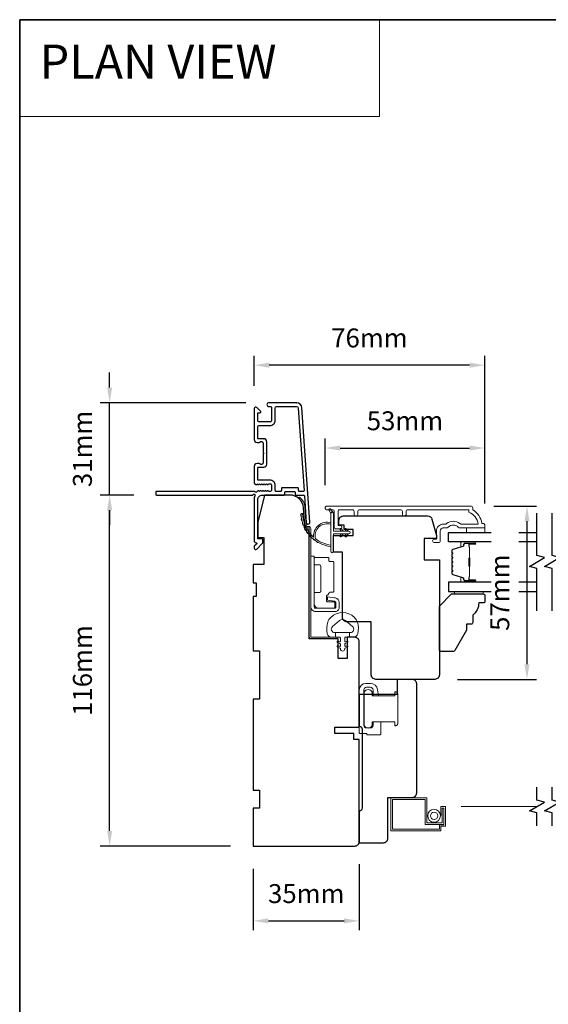
# Model space of a CAD drawing. Extents: x -223 to 5432, y 1416 to 3959.
# Drawn here: x 765 to 940, y 3577 to 3903 of the extents above; entities that cross this region are included whole.
import ezdxf

# ---------------------------------------------------------------- set-up
doc = ezdxf.new("R2010")
doc.units = 0
doc.header["$LTSCALE"] = 200
doc.header["$MEASUREMENT"] = 0
doc.header["$PDMODE"] = 3
doc.header["$PDSIZE"] = 25
doc.linetypes.add('HIDDEN', pattern=[0.375, 0.25, -0.125])
doc.linetypes.add('HIDDEN2', pattern=[0.1875, 0.125, -0.0625])
doc.layers.get('DEFPOINTS').update_dxf_attribs({"color": 2, "linetype": 'CONTINUOUS'})
for name, color, linetype, lineweight in [('1', 1, 'CONTINUOUS', 13), ('5', 7, 'HIDDEN', 9), ('6', 6, 'CONTINUOUS', 5), ('8', 7, 'CONTINUOUS', 35), ('Butal', 9, 'CONTINUOUS', 15), ('Dimensions', 2, 'CONTINUOUS', 25), ('Frame & Sash Cladding', 3, 'CONTINUOUS', 15), ('Hinge', 5, 'CONTINUOUS', 15), ('Jamb Liner', 230, 'CONTINUOUS', 9), ('Lock', 181, 'CONTINUOUS', 15), ('Screen', 40, 'HIDDEN2', 9), ('Sill Nose', 140, 'CONTINUOUS', 15), ('Spacer Bar', 1, 'CONTINUOUS', 9), ('Sreen Frame', 30, 'CONTINUOUS', 9), ('Weather-Strip', 6, 'CONTINUOUS', 9), ('Wood', 7, 'CONTINUOUS', 25)]:
    doc.layers.add(name, color=color, linetype=linetype, lineweight=lineweight)
for name, color, linetype in [('3', 3, 'CONTINUOUS'), ('7', 7, 'CONTINUOUS'), ('Glass', 6, 'CONTINUOUS'), ('Parts', 7, 'CONTINUOUS')]:
    doc.layers.add(name, color=color, linetype=linetype)
doc.styles.add('BOLD', font='txt')
doc.styles.add('style1', font='arial.ttf')
doc.dimstyles.new('LWFRAC$0', dxfattribs={"dimscale": 20, "dimtxt": 2.5, "dimasz": 2, "dimexe": 1.25, "dimexo": 3, "dimgap": 2, "dimtad": 1, "dimtoh": 1, "dimdec": 4, "dimlfac": 0.03937, "dimzin": 4, "dimdsep": 46, "dimlunit": 5, "dimtxsty": 'style1', "dimcen": 0, "dimadec": 0, "dimazin": 0, "dimtfac": 1, "dimtdec": 4, "dimtix": 1, "dimtmove": 0, "dimatfit": 3, "dimfxl": 0, "dimfrac": 2, "dimtzin": 0, "dimarcsym": 0})

# ---------------------------------------------------------------- blocks, each defined once
blk = doc.blocks.new('*D222')
at = {"layer": 'DEFPOINTS', "color": 0}
for p in [(794.73, 3745.7), (810.22, 3745.7), (842.2, 3629.7)]:
    blk.add_point(p, dxfattribs=at)
at = {"layer": 'Dimensions', "color": 0, "lineweight": -2}
for p, q in [((802.72, 3745.7), (791.61, 3745.7)), ((794.73, 3634.7), (794.73, 3740.7)), ((834.7, 3629.7), (791.61, 3629.7))]:
    blk.add_line(p, q, dxfattribs=at)
at = {"layer": 'Dimensions', "color": 0}
for points in [[(793.9, 3740.7), (795.57, 3740.7), (794.73, 3745.7)], [(793.9, 3634.7), (795.57, 3634.7), (794.73, 3629.7)]]:
    blk.add_solid(points, dxfattribs=at)
at = {"layer": 'Dimensions', "color": 0, "insert": (786.54, 3687.7), "char_height": 6.25, "attachment_point": 5, "rotation": 90, "style": 'style1'}
blk.add_mtext('116mm', dxfattribs=at)
blk = doc.blocks.new('*D223')
at = {"layer": 'DEFPOINTS', "color": 0}
for p in [(794.73, 3776.2), (847.27, 3776.2), (810.22, 3745.7)]:
    blk.add_point(p, dxfattribs=at)
at = {"layer": 'Dimensions', "color": 0, "lineweight": -2}
for p, q in [((794.73, 3781.2), (794.73, 3786.2)), ((839.77, 3776.2), (791.61, 3776.2)), ((794.73, 3745.7), (794.73, 3776.2)), ((802.72, 3745.7), (791.61, 3745.7)), ((794.73, 3740.7), (794.73, 3735.7))]:
    blk.add_line(p, q, dxfattribs=at)
at = {"layer": 'Dimensions', "color": 0}
for points in [[(793.9, 3781.2), (795.57, 3781.2), (794.73, 3776.2)], [(793.9, 3740.7), (795.57, 3740.7), (794.73, 3745.7)]]:
    blk.add_solid(points, dxfattribs=at)
at = {"layer": 'Dimensions', "color": 0, "insert": (786.54, 3760.95), "char_height": 6.25, "attachment_point": 5, "rotation": 90, "style": 'style1'}
blk.add_mtext('31mm', dxfattribs=at)
blk = doc.blocks.new('*D224')
at = {"layer": 'DEFPOINTS', "color": 0}
for p in [(918.7, 3761.24), (865.95, 3741.48), (918.7, 3735.44)]:
    blk.add_point(p, dxfattribs=at)
at = {"layer": 'Dimensions', "color": 0, "lineweight": -2}
for p, q in [((865.95, 3748.98), (865.95, 3764.37)), ((918.7, 3742.94), (918.7, 3764.37)), ((870.95, 3761.24), (913.7, 3761.24))]:
    blk.add_line(p, q, dxfattribs=at)
at = {"layer": 'Dimensions', "color": 0}
for points in [[(870.95, 3762.08), (870.95, 3760.41), (865.95, 3761.24)], [(913.7, 3762.08), (913.7, 3760.41), (918.7, 3761.24)]]:
    blk.add_solid(points, dxfattribs=at)
at = {"layer": 'Dimensions', "color": 0, "insert": (892.33, 3769.44), "char_height": 6.25, "attachment_point": 5, "style": 'style1'}
blk.add_mtext('53mm', dxfattribs=at)
blk = doc.blocks.new('*D225')
at = {"layer": 'DEFPOINTS', "color": 0}
for p in [(842.47, 3788.62), (842.47, 3774.3), (918.7, 3735.44)]:
    blk.add_point(p, dxfattribs=at)
at = {"layer": 'Dimensions', "color": 0, "lineweight": -2}
for p, q in [((842.47, 3781.8), (842.47, 3791.74)), ((918.7, 3742.94), (918.7, 3791.74)), ((913.7, 3788.62), (847.47, 3788.62))]:
    blk.add_line(p, q, dxfattribs=at)
at = {"layer": 'Dimensions', "color": 0}
for points in [[(847.47, 3789.45), (847.47, 3787.78), (842.47, 3788.62)], [(913.7, 3789.45), (913.7, 3787.78), (918.7, 3788.62)]]:
    blk.add_solid(points, dxfattribs=at)
at = {"layer": 'Dimensions', "color": 0, "insert": (880.58, 3796.81), "char_height": 6.25, "attachment_point": 5, "style": 'style1'}
blk.add_mtext('76mm', dxfattribs=at)
blk = doc.blocks.new('*D226')
at = {"layer": 'DEFPOINTS', "color": 0}
for p in [(842.2, 3629.7), (877.2, 3631.2), (877.2, 3604.99)]:
    blk.add_point(p, dxfattribs=at)
at = {"layer": 'Dimensions', "color": 0, "lineweight": -2}
for p, q in [((842.2, 3622.2), (842.2, 3601.86)), ((877.2, 3623.7), (877.2, 3601.86)), ((847.2, 3604.99), (872.2, 3604.99))]:
    blk.add_line(p, q, dxfattribs=at)
at = {"layer": 'Dimensions', "color": 0}
for points in [[(847.2, 3605.82), (847.2, 3604.16), (842.2, 3604.99)], [(872.2, 3605.82), (872.2, 3604.16), (877.2, 3604.99)]]:
    blk.add_solid(points, dxfattribs=at)
at = {"layer": 'Dimensions', "color": 0, "insert": (859.7, 3613.18), "char_height": 6.25, "attachment_point": 5, "style": 'style1'}
blk.add_mtext('35mm', dxfattribs=at)
blk = doc.blocks.new('*D229')
at = {"layer": 'DEFPOINTS', "color": 0}
for p in [(914.15, 3742.07), (902.2, 3684.8), (932.65, 3684.8)]:
    blk.add_point(p, dxfattribs=at)
at = {"layer": 'Dimensions', "color": 0, "lineweight": -2}
for p, q in [((921.65, 3742.07), (935.78, 3742.07)), ((932.65, 3737.07), (932.65, 3689.8)), ((909.7, 3684.8), (935.78, 3684.8))]:
    blk.add_line(p, q, dxfattribs=at)
at = {"layer": 'Dimensions', "color": 0}
for points in [[(931.82, 3737.07), (933.48, 3737.07), (932.65, 3742.07)], [(931.82, 3689.8), (933.48, 3689.8), (932.65, 3684.8)]]:
    blk.add_solid(points, dxfattribs=at)
at = {"layer": 'Dimensions', "color": 0, "insert": (924.47, 3713.43), "char_height": 6.25, "attachment_point": 5, "rotation": 90, "style": 'style1'}
blk.add_mtext('57mm', dxfattribs=at)
blk = doc.blocks.new('psglzstop')
at = {"layer": '6', "lineweight": 13}
blk.add_lwpolyline([(0.79, 14.5), (0.79, 5), (0, 5), (0, 14.5)], close=True, dxfattribs=at)
at = {"layer": '7'}
blk.add_lwpolyline([(7.79, 11), (10.29, 11, -0.414214), (10.79, 10.5), (10.79, 9), (12.79, 9), (19.54, 5.1, -0.267949), (19.79, 4.67), (19.79, 0.5, -0.414214), (19.29, 0), (4.79, 0), (0.79, 4), (0.79, 14.5, -0.414214), (1.29, 15), (3.29, 15, -0.414214), (3.79, 14.5), (3.79, 13, -0.236068)], format="xyb", close=True, dxfattribs=at)

msp = doc.modelspace()

# ---------------------------------------------------------------- linework, layer by layer
at = {"layer": '1', "linetype": 'Continuous'}
msp.add_lwpolyline([(765, 3902.79), (883.9, 3902.79), (883.9, 3870.8), (765, 3870.8)], close=True, dxfattribs=at)
at = {"layer": '3'}
msp.add_line((845.67, 3764.3), (845.77, 3764.3), dxfattribs=at)
msp.add_lwpolyline([(856.47, 3776.2), (847.27, 3776.2, 1), (847.27, 3775), (847.77, 3775, -0.414214), (848.27, 3774.5), (848.27, 3770.4, -0.414214), (847.77, 3769.9), (844.17, 3769.9, -0.414214), (843.67, 3770.4), (843.67, 3772.65, -0.414214), (843.92, 3772.9), (844.47, 3772.9, 0.668179), (844.65, 3773.32), (843.32, 3774.65, 0.668179), (842.47, 3774.3), (842.47, 3764.1, 0.414214), (843.47, 3763.1), (844.18, 3763.1, 0.239932), (844.38, 3763.2, -0.72633), (845.47, 3762.85), (845.47, 3759.85), (845.72, 3759.6), (845.47, 3759.35), (845.47, 3756.35, -0.72633), (844.38, 3755.99, 0.239932), (844.18, 3756.1), (843.47, 3756.1, 0.414214), (842.47, 3755.1), (842.47, 3749.9, 0.213422), (842.63, 3749.52), (842.99, 3749.21, 0.381966), (843.32, 3749.21), (843.53, 3749.4), (843.74, 3749.21, 0.381966), (844.07, 3749.21), (844.28, 3749.4), (844.49, 3749.21, 0.381966), (844.82, 3749.21), (845.03, 3749.4), (845.24, 3749.21, 0.381966), (845.57, 3749.21), (845.78, 3749.4), (845.99, 3749.21, 0.381966), (846.32, 3749.21), (846.53, 3749.4), (846.74, 3749.21, 0.381966), (847.07, 3749.21), (847.28, 3749.4), (847.77, 3749.4, -0.414214), (848.27, 3748.9), (848.27, 3747.4, -0.414214), (847.77, 3746.9), (847.28, 3746.9), (847.07, 3747.08, 0.381966), (846.74, 3747.08), (846.53, 3746.9), (846.32, 3747.08, 0.381966), (845.99, 3747.08), (845.78, 3746.9), (845.57, 3747.08, 0.381966), (845.24, 3747.08), (845.03, 3746.9), (844.82, 3747.08, 0.381966), (844.49, 3747.08), (844.28, 3746.9), (844.07, 3747.08, 0.381966), (843.74, 3747.08), (843.31, 3746.7, -0.561267), (842.65, 3746.9), (810.22, 3746.9, 0.414214), (809.97, 3746.65), (809.97, 3745.95, 0.414214), (810.22, 3745.7), (842.01, 3745.7, -1.114225), (842.76, 3745.42, 0.117683), (842.47, 3744.2), (842.47, 3730.58, 0.424236), (843.12, 3729.95, -0.68058), (843.3, 3729.52), (842.54, 3728.76, 0.198912), (842.47, 3728.58), (842.47, 3728.2, 0.668179), (843.32, 3727.84), (845.24, 3729.77, 0.198912), (845.32, 3729.94), (845.32, 3730.95, 0.414214), (845.07, 3731.2), (843.67, 3731.2), (843.67, 3744.2, -0.414214), (845.17, 3745.7), (852.42, 3745.7, 0.414214), (852.67, 3745.95), (852.67, 3746.65, -0.414214), (852.92, 3746.9), (855.74, 3746.9, -0.414214), (855.99, 3746.65), (855.99, 3745.95, 0.414214), (856.24, 3745.7), (858.84, 3745.7, -0.39391), (859.09, 3745.46), (859.71, 3736.66, 1), (860.91, 3736.74), (858.26, 3774.52, 0.39391), (856.47, 3776.2), (856.57, 3776.2)], format="xyb", dxfattribs=at)
msp.add_lwpolyline([(851.22, 3746.9), (849.72, 3746.9, -0.414214), (849.47, 3747.15), (849.47, 3748.8, 0.414214), (847.67, 3750.6), (843.92, 3750.6, -0.414214), (843.67, 3750.85), (843.67, 3754.65, -0.414214), (843.92, 3754.9), (845.67, 3754.9, 0.414214), (846.67, 3755.9), (846.67, 3763.3, 0.414214), (845.67, 3764.3), (843.92, 3764.3, -0.414214), (843.67, 3764.55), (843.67, 3768.2, -0.414214), (844.17, 3768.7), (847.67, 3768.7, 0.414214), (849.47, 3770.5), (849.47, 3774.5, -0.414214), (849.97, 3775), (856.47, 3775, -0.39391), (857.07, 3774.44), (858.97, 3747.16, -0.434812), (858.72, 3746.9), (857.44, 3746.9, -0.414214), (857.19, 3747.15), (857.19, 3747.85, 0.414214), (856.94, 3748.1), (851.72, 3748.1, 0.414214), (851.47, 3747.85), (851.47, 3747.15, -0.414214)], format="xyb", close=True, dxfattribs=at)
at = {"layer": '6'}
msp.add_lwpolyline([(918.7, 3734.82), (918.7, 3733.32), (912.7, 3733.32), (912.7, 3734.82)], close=True, dxfattribs=at)
msp.add_lwpolyline([(876.59, 3703.71, 0.124215), (875.6, 3705.29, 0.4), (867.8, 3705.29, 0.124215), (866.8, 3703.71, 0.139845), (866.66, 3699.87, 0.345454), (868.14, 3698.71), (869.41, 3698.71), (869.41, 3700.23), (869.41, 3698.71), (870.73, 3698.71, -0.414214), (870.98, 3698.45), (870.98, 3697.43, -0.539651), (870.66, 3697.22), (870.23, 3697.4, 1), (870.05, 3697), (870.84, 3696.66, -0.298996), (870.98, 3696.45), (870.98, 3695.92, -0.539651), (870.66, 3695.71), (870.23, 3695.9, 1), (870.05, 3695.49), (870.84, 3695.15, -0.298996), (870.98, 3694.94), (870.98, 3694.86, 1), (872.42, 3694.86), (872.42, 3694.94, -0.298996), (872.56, 3695.15), (873.34, 3695.49, 1), (873.17, 3695.9), (872.74, 3695.71, -0.539651), (872.42, 3695.92), (872.42, 3696.45, -0.298996), (872.56, 3696.66), (873.34, 3697, 1), (873.17, 3697.4), (872.74, 3697.22, -0.539651), (872.42, 3697.43), (872.42, 3698.45, -0.414214), (872.67, 3698.71), (873.99, 3698.71), (873.99, 3700.23), (869.41, 3700.23), (869.13, 3700.23, -0.700208), (868.39, 3702.25), (870.72, 3704.2, -0.36397), (872.68, 3704.2), (875, 3702.25, -0.700208), (874.27, 3700.23), (873.99, 3700.23), (873.99, 3698.71), (875.26, 3698.71, 0.345454), (876.74, 3699.87, 0.139845)], format="xyb", close=True, dxfattribs=at)
at = {"layer": '7', "flags": 128}
for points in [[(935.95, 3707.47), (935.95, 3721.46), (933.45, 3722.13), (938.45, 3725.01), (935.95, 3725.68), (935.95, 3739.67)], [(940.95, 3707.47), (940.95, 3721.46), (938.45, 3722.13), (943.45, 3725.01), (940.95, 3725.68), (940.95, 3739.67)]]:
    msp.add_lwpolyline(points, dxfattribs=at)
at = {"layer": '7'}
for points in [[(935.95, 3636.42), (935.95, 3640.65), (933.45, 3641.32), (938.45, 3644.21), (935.95, 3644.88), (935.95, 3649.12)], [(940.95, 3636.42), (940.95, 3640.65), (938.45, 3641.32), (943.45, 3644.21), (940.95, 3644.88), (940.95, 3649.12)]]:
    msp.add_lwpolyline(points, dxfattribs=at)
at = {"layer": '8', "linetype": 'Continuous'}
msp.add_lwpolyline([(765, 3902.79), (1519.11, 3902.79), (1519.11, 3411.28), (765, 3411.28)], close=True, dxfattribs=at)
at = {"layer": 'Butal'}
for points in [[(915.26, 3730.22), (911.08, 3730.22, 0.414214), (910.83, 3729.97), (910.83, 3728.64), (911.44, 3728.83, 0.329751), (911.71, 3729.19), (911.71, 3729.31, -0.414214), (912.22, 3729.82), (915.51, 3729.82), (915.51, 3729.97, 0.414214)], [(915.26, 3716.92), (911.08, 3716.92, -0.414214), (910.83, 3717.17), (910.83, 3718.5), (911.44, 3718.31, -0.329751), (911.71, 3717.95), (911.71, 3717.83, 0.414214), (912.22, 3717.32), (915.51, 3717.32), (915.51, 3717.17, -0.414214)]]:
    msp.add_lwpolyline(points, format="xyb", close=True, dxfattribs=at)
at = {"layer": 'Frame & Sash Cladding'}
msp.add_lwpolyline([(892.73, 3739.42), (892.73, 3740.32, -0.414215), (893.23, 3740.82), (913.45, 3740.82), (913.45, 3740.03, -0.283226), (916.47, 3736.07), (911.07, 3736.07, -0.165436), (910.46, 3736.28, 0.340182), (906.09, 3736.28, -0.165436), (905.48, 3736.07), (904.95, 3736.07, 0.414214), (902.7, 3733.82), (902.7, 3731.12), (902, 3731.12, 1), (902, 3730.02), (903.45, 3730.02, 0.414214), (903.95, 3730.52), (903.95, 3733.82, -0.414214), (904.95, 3734.82), (905.95, 3734.82, 0.196124), (906.65, 3735.1, -0.40794), (909.9, 3735.1, 0.196124), (910.6, 3734.82), (918.45, 3734.82, 0.414214), (918.7, 3735.07), (918.7, 3735.82, 0.414214), (918.2, 3736.32), (917.7, 3736.32, 0.238125), (914.7, 3740.82), (914.7, 3741.52, 0.414214), (914.15, 3742.07), (866.58, 3742.07, 1), (866.58, 3740.82), (868.46, 3740.82, -0.415215), (868.96, 3740.32), (868.96, 3735.07, 0.415909), (869.51, 3734.52), (870.91, 3734.52, 1), (870.91, 3735.62), (870.4, 3735.62, -0.414213), (870.2, 3735.82), (870.2, 3740.32, -0.414214), (870.7, 3740.82), (875, 3740.82, -0.415216), (875.5, 3740.32), (875.5, 3739.42, 1), (876.74, 3739.42), (876.74, 3740.32, -0.414213), (877.24, 3740.82), (890.99, 3740.82, -0.414212), (891.49, 3740.32), (891.49, 3739.42, 1)], format="xyb", close=True, dxfattribs=at)
at = {"layer": 'Glass', "color": 1}
for points in [[(920.83, 3730.22), (906.7, 3730.22), (906.7, 3733.32), (920.83, 3733.32)], [(929.98, 3733.32), (935.95, 3733.32)], [(935.95, 3730.22), (929.98, 3730.22)], [(920.83, 3716.92), (906.7, 3716.92), (906.7, 3713.82), (920.83, 3713.82)], [(935.95, 3716.92), (929.98, 3716.92)], [(929.98, 3713.82), (935.95, 3713.82)]]:
    msp.add_lwpolyline(points, dxfattribs=at)
at = {"layer": 'Hinge', "color": 150, "linetype": 'Continuous'}
for points in [[(861.2, 3708.81, 0.414214), (862.77, 3707.24), (863.74, 3707.24), (864.75, 3707.24), (865.77, 3707.24), (869.3, 3707.24, 0.414214), (870.57, 3708.51), (870.57, 3710.25, 0.372717), (869.33, 3711.68), (869.02, 3711.73), (866.74, 3712.06), (866.74, 3710.99), (869.02, 3710.66), (869.18, 3710.64, -0.372717), (869.5, 3710.26), (869.5, 3708.69, -0.414214), (869.12, 3708.3), (863.92, 3708.3), (863.74, 3708.3), (862.77, 3708.3, -0.414214), (862.27, 3708.81), (862.27, 3709.96), (862.27, 3713.1), (862.27, 3715.26), (862.27, 3725.47), (861.2, 3725.47), (861.2, 3715.26), (861.2, 3712.77), (861.2, 3708.81)], [(862.27, 3709.96, 0.414214), (863.92, 3708.3), (868.77, 3708.3, 0.414214), (869.15, 3708.69), (869.15, 3710.01, 0.414214), (868.77, 3710.39), (866.76, 3710.39, -0.414214), (866.38, 3710.77), (866.38, 3712.37), (867.02, 3712.97, 0.184347), (867.14, 3713.21, -0.38822), (867.52, 3713.56), (868.46, 3713.56, 0.414214), (868.84, 3713.94), (868.84, 3718.64), (868.84, 3723.06), (868.84, 3723.34, 0.414214), (868.46, 3723.72), (867.52, 3723.72, -0.414214), (867.14, 3724.1), (867.14, 3724.66, 0.414214), (866.76, 3725.04), (862.65, 3725.04, 0.414214), (862.27, 3724.66), (862.27, 3723.01, 0.414214), (862.65, 3722.63), (864.09, 3722.63, -0.414214), (864.48, 3722.25), (864.48, 3713.87, -0.414214), (864.09, 3713.49), (862.52, 3713.49, 0.414214), (862.27, 3713.24), (862.27, 3709.96)]]:
    msp.add_lwpolyline(points, format="xyb", dxfattribs=at)
at = {"layer": 'Jamb Liner'}
msp.add_lwpolyline([(859.95, 3735.35, -0.39391), (859.7, 3735.58), (859.28, 3741.55, 0.19617), (857.61, 3744.94, 1), (857.28, 3744.56, -0.19617), (858.78, 3741.51), (859.2, 3735.54, 0.39391), (859.95, 3734.85), (860.45, 3734.85, -0.414214), (860.7, 3734.6), (860.7, 3698.95, 0.414214), (861.45, 3698.2), (869.7, 3698.2, 1), (869.7, 3698.7), (861.45, 3698.7, -0.414214), (861.2, 3698.95), (861.2, 3734.6, 0.414214), (860.45, 3735.35)], format="xyb", close=True, dxfattribs=at)
at = {"layer": 'Lock'}
for points in [[(884.31, 3670.76), (881.77, 3670.76), (881.77, 3669.61, -0.414213), (880.88, 3668.72), (879.61, 3668.72, -0.414215), (878.72, 3669.61), (878.72, 3681.29, -0.414213), (879.61, 3682.18), (880.88, 3682.18, -0.414214), (881.77, 3681.29), (881.77, 3679.36), (883.54, 3679.36), (883.27, 3681.37, 0.376063), (880.89, 3683.45), (879.36, 3683.45, 0.414212), (877.2, 3681.29), (877.2, 3667.18, 0.414214), (877.45, 3666.93), (879.46, 3666.93, -0.414214), (879.71, 3666.68), (879.71, 3666.43), (884.06, 3666.43, 0.414214), (884.31, 3666.68), (884.31, 3667.19), (884.31, 3670.76)], [(889.19, 3669.48), (888.94, 3669.48), (888.94, 3669.48), (889.19, 3669.48), (889.19, 3669.48), (889.24, 3669.48), (889.29, 3669.49), (889.34, 3669.5), (889.38, 3669.51), (889.43, 3669.52), (889.48, 3669.54), (889.52, 3669.56), (889.56, 3669.58), (889.61, 3669.61), (889.65, 3669.64), (889.68, 3669.67), (889.72, 3669.7), (889.75, 3669.74), (889.78, 3669.78), (889.81, 3669.82), (889.84, 3669.86), (889.86, 3669.9), (889.88, 3669.95), (889.9, 3669.99), (889.91, 3670.04), (889.92, 3670.09), (889.93, 3670.14), (889.94, 3670.19), (889.94, 3670.23), (889.94, 3679.88), (889.94, 3679.93), (889.93, 3679.98), (889.92, 3680.03), (889.91, 3680.08), (889.9, 3680.13), (889.88, 3680.17), (889.86, 3680.21), (889.84, 3680.26), (889.81, 3680.3), (889.78, 3680.34), (889.75, 3680.38), (889.72, 3680.41), (889.68, 3680.45), (889.65, 3680.48), (889.61, 3680.51), (889.56, 3680.53), (889.52, 3680.56), (889.48, 3680.58), (889.43, 3680.59), (889.38, 3680.61), (889.34, 3680.62), (889.29, 3680.63), (889.24, 3680.63), (889.19, 3680.63), (889.19, 3680.63), (888.94, 3680.63), (888.94, 3680.63), (888.94, 3679.36), (881.49, 3679.36), (881.49, 3680.58, 0.609778), (878.82, 3680.58), (878.82, 3669.53, 0.609778), (881.49, 3669.53), (881.49, 3670.76), (888.94, 3670.76), (888.94, 3669.48)]]:
    msp.add_lwpolyline(points, format="xyb", dxfattribs=at)
at = {"layer": 'Screen'}
msp.add_line((935.95, 3642.77), (900.98, 3642.77), dxfattribs=at)
at = {"layer": 'Sill Nose'}
msp.add_line((846.18, 3754.69), (846.18, 3754.69), dxfattribs=at)
msp.add_line((846.18, 3754.69), (846.18, 3754.69), dxfattribs=at)
msp.add_arc((846.17, 3755.44), 0.75, 271, 271.0093, dxfattribs=at)
at = {"layer": 'Spacer Bar'}
for points in [[(907.83, 3724.75, -0.226277), (907.88, 3724.85), (907.96, 3724.92, 0.476976), (907.96, 3725.12), (907.88, 3725.18, -0.226277), (907.83, 3725.28), (907.83, 3726.2, -0.226277), (907.88, 3726.3), (907.96, 3726.37, 0.476976), (907.96, 3726.56), (907.88, 3726.63, -0.226277), (907.83, 3726.73), (907.83, 3727.36, -0.329751), (908.19, 3727.83), (911.45, 3728.83, 0.329751), (911.72, 3729.2), (911.72, 3729.32, -0.414214), (912.22, 3729.82), (915.51, 3729.82, -1), (915.51, 3729.44), (913.65, 3729.44, 0.414214), (913.5, 3729.29), (913.5, 3728.78), (913.38, 3728.78), (913.38, 3729.25, -0.414214), (913.68, 3729.55), (915.51, 3729.55, 1), (915.51, 3729.7), (912.22, 3729.7, 0.414214), (911.83, 3729.32), (911.83, 3729.2, -0.329751), (911.48, 3728.72), (908.22, 3727.72, 0.329751), (907.95, 3727.36), (907.95, 3726.73, 0.226277), (907.95, 3726.72), (908.04, 3726.65, -0.476976), (908.04, 3726.28), (907.95, 3726.21, 0.226277), (907.95, 3726.2), (907.95, 3725.28, 0.226277), (907.95, 3725.27), (908.04, 3725.2, -0.476976), (908.04, 3724.83), (907.95, 3724.76, 0.226277), (907.95, 3724.75), (907.95, 3723.84, 0.256633), (907.95, 3723.83), (908.04, 3723.76, -0.476976), (908.04, 3723.38), (907.95, 3723.31, 0.226277), (907.95, 3723.3), (907.95, 3722.39, 0.256633), (907.95, 3722.38), (908.04, 3722.31, -0.476976), (908.04, 3721.93), (907.95, 3721.86, 0.226277), (907.95, 3721.86), (907.95, 3720.94, 0.256633), (907.95, 3720.93), (908.04, 3720.86, -0.476976), (908.04, 3720.49), (907.95, 3720.42, 0.226277), (907.95, 3720.41), (907.95, 3719.78, 0.329751), (908.22, 3719.41), (911.48, 3718.42, -0.329751), (911.83, 3717.94), (911.83, 3717.82, 0.414214), (912.22, 3717.43), (915.51, 3717.43, 1), (915.51, 3717.59), (913.68, 3717.59, -0.414214), (913.38, 3717.89), (913.38, 3718.36), (913.5, 3718.36), (913.5, 3717.85, 0.414214), (913.65, 3717.7), (915.51, 3717.7, -1), (915.51, 3717.32), (912.22, 3717.32, -0.414214), (911.72, 3717.82), (911.72, 3717.94, 0.329751), (911.45, 3718.31), (908.19, 3719.3, -0.329751), (907.83, 3719.78), (907.83, 3720.41, -0.226277), (907.88, 3720.51), (907.96, 3720.57, 0.476976), (907.96, 3720.77), (907.88, 3720.84, -0.226277), (907.83, 3720.94), (907.83, 3721.86, -0.226277), (907.88, 3721.95), (907.96, 3722.02, 0.476976), (907.96, 3722.22), (907.88, 3722.29, -0.226277), (907.83, 3722.39), (907.83, 3723.3, -0.226277), (907.88, 3723.4), (907.96, 3723.47, 0.476976), (907.96, 3723.67), (907.88, 3723.74, -0.226277), (907.83, 3723.84)], [(913.55, 3729.22), (913.55, 3728.59, 0.22907), (913.62, 3728.43, -0.224481), (913.69, 3728.29), (913.69, 3725.01, -0.28964), (913.59, 3724.85, 0.272736), (913.43, 3724.62), (913.43, 3722.52, 0.272736), (913.59, 3722.29, -0.28964), (913.69, 3722.13), (913.69, 3718.85, -0.224481), (913.62, 3718.71, 0.22907), (913.55, 3718.55), (913.55, 3717.92), (913.5, 3717.92), (913.5, 3718.55, -0.228585), (913.59, 3718.75, 0.224481), (913.64, 3718.85), (913.64, 3722.13, 0.28964), (913.56, 3722.24, -0.274141), (913.38, 3722.51), (913.38, 3724.62, -0.274141), (913.56, 3724.89, 0.28964), (913.64, 3725.01), (913.64, 3728.29, 0.224481), (913.59, 3728.39, -0.228585), (913.5, 3728.59), (913.5, 3729.22)]]:
    msp.add_lwpolyline(points, format="xyb", close=True, dxfattribs=at)
msp.add_lwpolyline([(913.64, 3725.01, 0.001885), (913.64, 3725.01), (913.64, 3728.29, 0.224481), (913.59, 3728.39, -0.228585), (913.5, 3728.59), (913.5, 3729.22), (913.55, 3729.22), (913.55, 3728.59, 0.22907), (913.62, 3728.43, -0.224481), (913.69, 3728.29), (913.69, 3725.01, 0.214245), (913.7, 3724.97, -0.214245), (913.76, 3724.84), (913.76, 3722.3, -0.214245), (913.7, 3722.17, 0.214245), (913.69, 3722.13), (913.69, 3718.85, -0.224481), (913.62, 3718.71, 0.22907), (913.55, 3718.55), (913.55, 3717.92), (913.5, 3717.92), (913.5, 3718.55, -0.228585), (913.59, 3718.75, 0.224481), (913.64, 3718.85), (913.64, 3722.13, -0.214245), (913.67, 3722.2, 0.214245), (913.71, 3722.3), (913.71, 3724.84, 0.214245), (913.67, 3724.93, -0.214245), (913.64, 3725.01)], format="xyb", dxfattribs=at)
at = {"layer": 'Sreen Frame'}
msp.add_lwpolyline([(904.14, 3642.77), (904.14, 3640.05), (904.64, 3640.05), (904.64, 3642.27), (905.2, 3642.27), (905.2, 3636.77), (903.7, 3636.77), (903.7, 3635.27), (888.2, 3635.27), (888.2, 3645.1), (899.04, 3645.1), (899.04, 3636.85), (905.17, 3636.85), (905.17, 3642.18), (904.67, 3642.18), (904.67, 3637.35), (899.54, 3637.35), (899.54, 3645.6), (887.7, 3645.6), (887.7, 3634.77), (904.2, 3634.77), (904.2, 3636.27), (905.7, 3636.27), (905.7, 3642.77)], close=True, dxfattribs=at)
for radius in [2.12, 1.22]:
    msp.add_circle((901.95, 3639.7), radius, dxfattribs=at)
at = {"layer": 'Weather-Strip'}
for points in [[(858.05, 3738.8, -0.017679), (858.01, 3739.6, 0.455609)], [(862.75, 3731.25, -0.171884), (862.73, 3731.28, -0.583171), (867.8, 3736.05), (867.8, 3736.57, 0.519556), (862.13, 3731.87, -0.678594), (862.05, 3731.83, -0.207743), (858.51, 3739.6, 0.408958), (858.46, 3739.65), (858.06, 3739.65, 0.419299), (858.01, 3739.6, 0.372378), (867.8, 3728.66), (867.8, 3729.17, -0.12941)], [(867.8, 3739.56), (867.21, 3740.79, -1), (867.75, 3741.06), (868.62, 3739.82, 0.732951)], [(873.75, 3732.84), (868.7, 3732.84), (868.7, 3727.1, -1), (867.8, 3727.1), (867.8, 3739.56, -1), (868.7, 3739.56), (868.7, 3733.74), (873.75, 3733.74, -1)], [(858.29, 3737.26, -0.017638), (858.14, 3738.04, 0.446077)], [(858.75, 3735.77, -0.017587), (858.5, 3736.51, 0.436338)], [(859.41, 3734.35, -0.017526), (859.06, 3735.05, 0.426583)], [(860.26, 3733.04, -0.017456), (859.82, 3733.68, 0.416994)], [(861.29, 3731.86, -0.01738), (860.76, 3732.43, 0.407743)], [(870.89, 3734.28), (871.27, 3733.74), (871.9, 3733.74), (871.31, 3734.57, 1)], [(870.89, 3732.29), (871.27, 3732.84), (871.9, 3732.84), (871.31, 3732, -1)], [(872.54, 3734.28), (872.92, 3733.74), (873.55, 3733.74), (872.96, 3734.57, 1)], [(872.54, 3732.29), (872.92, 3732.84), (873.55, 3732.84), (872.96, 3732, -1)], [(862.47, 3730.83, -0.017298), (861.87, 3731.32, 0.39899)], [(863.78, 3729.98, -0.017215), (863.12, 3730.38, 0.390882)]]:
    msp.add_lwpolyline(points, format="xyb", close=True, dxfattribs=at)
at = {"layer": 'Wood'}
for points in [[(870.2, 3696.01), (870.2, 3696.01), (870.2, 3698.2), (860.7, 3698.2), (860.7, 3734.08), (859.31, 3734.08), (858.79, 3741.51, 0.39391), (854.3, 3745.7), (845.95, 3745.7), (843.7, 3736.7), (843.7, 3731.7), (845.7, 3731.7), (845.7, 3722.7), (842.2, 3722.7), (842.2, 3716.7), (843.2, 3716.7), (843.2, 3712.2), (842.2, 3712.2), (842.2, 3694.2), (844.2, 3694.2), (844.2, 3678.2), (842.2, 3678.2), (842.2, 3648.2), (844.2, 3648.2), (844.2, 3642.2), (842.2, 3642.2), (842.2, 3629.7), (875.7, 3629.7, 0.414214), (877.2, 3631.2), (877.2, 3664.95), (875.45, 3664.95), (875.45, 3666.95), (869.2, 3666.95), (869.2, 3668.95), (877.2, 3668.95), (877.2, 3697.2, 0.414214), (875.7, 3698.7), (873.2, 3698.7), (873.2, 3691.7), (870.2, 3691.7)], [(877.2, 3669.3), (877.2, 3669.3, -0.414214), (878.2, 3668.3), (878.2, 3642.3, -0.414214), (877.2, 3641.3), (877.2, 3641.3), (877.2, 3630.8), (885.2, 3630.8, 0.414214), (886.7, 3632.3), (886.7, 3645.8), (894.7, 3645.8, 0.414214), (896.2, 3647.3), (896.2, 3683.3, 0.414214), (894.7, 3684.8), (889.7, 3684.8), (889.7, 3679.8), (877.2, 3679.8)]]:
    msp.add_lwpolyline(points, format="xyb", close=True, dxfattribs=at)
msp.add_lwpolyline([(875.2, 3734.3), (872.2, 3734.3), (872.2, 3735.8), (870.5, 3735.8), (870.5, 3737.3, -0.414214), (872, 3738.8), (899.81, 3738.8, -0.339454), (901.26, 3737.68), (902.7, 3732.3), (902.7, 3731.3), (900.7, 3731.3), (898.7, 3731.3), (898.7, 3724.3), (903.7, 3724.3), (903.7, 3686.3, -0.414214), (902.2, 3684.8), (882.7, 3684.8, -0.414214), (881.2, 3686.3), (881.2, 3703.8), (873.2, 3703.8, -0.414214), (871.7, 3705.3), (871.7, 3726.8), (868.7, 3726.8), (868.7, 3732.3), (875.2, 3732.3), (875.2, 3734.3), (875.2, 3734.3)], format="xyb", dxfattribs=at)

# ---------------------------------------------------------------- block references
at = {"layer": 'Parts', "xscale": 0.999998, "yscale": 0.999998, "zscale": 0.999998, "rotation": 270}
msp.add_blockref('psglzstop', (903.71, 3713.82), dxfattribs=at)

# ---------------------------------------------------------------- texts
at = {"layer": '5', "linetype": 'Continuous', "lineweight": 15, "style": 'BOLD'}
msp.add_text('PLAN VIEW', height=11.327, dxfattribs=at).set_placement((771.6, 3883.25))

# ---------------------------------------------------------------- dimensions: what is measured, and where the dimension line sits
at = {"layer": 'Dimensions'}
for base, p1, p2, picture, middle in [((842.47, 3788.62), (918.7, 3735.44), (842.47, 3774.3), '*D225', (880.58, 3796.81)), ((918.7, 3761.24), (865.95, 3741.48), (918.7, 3735.44), '*D224', (892.33, 3769.44)), ((877.2, 3604.99), (842.2, 3629.7), (877.2, 3631.2), '*D226', (859.7, 3613.18))]:
    dim = msp.add_linear_dim(base=base, p1=p1, p2=p2, dimstyle='LWFRAC$0', override={"dimscale": 2.5, "dimdec": 0, "dimlfac": 1, "dimlunit": 2, "dimpost": 'mm', "dimtdec": 0}, dxfattribs=at)
    dim.commit()
    dim.dimension.update_dxf_attribs({"geometry": picture, "text_midpoint": middle})
for base, p1, p2, picture, middle in [((794.733, 3776.1975), (810.2176, 3745.6968), (847.2675, 3776.1975), '*D223', (786.5398, 3760.9471)), ((794.73, 3745.7), (842.2, 3629.7), (810.22, 3745.7), '*D222', (786.54, 3687.7)), ((932.65, 3684.8), (914.15, 3742.07), (902.2, 3684.8), '*D229', (924.47, 3713.43))]:
    dim = msp.add_linear_dim(base=base, p1=p1, p2=p2, angle=90, dimstyle='LWFRAC$0', override={"dimscale": 2.5, "dimdec": 0, "dimlfac": 1, "dimlunit": 2, "dimpost": 'mm', "dimtdec": 0}, dxfattribs=at)
    dim.commit()
    dim.dimension.update_dxf_attribs({"geometry": picture, "text_midpoint": middle})

doc.saveas('drawing.dxf')
